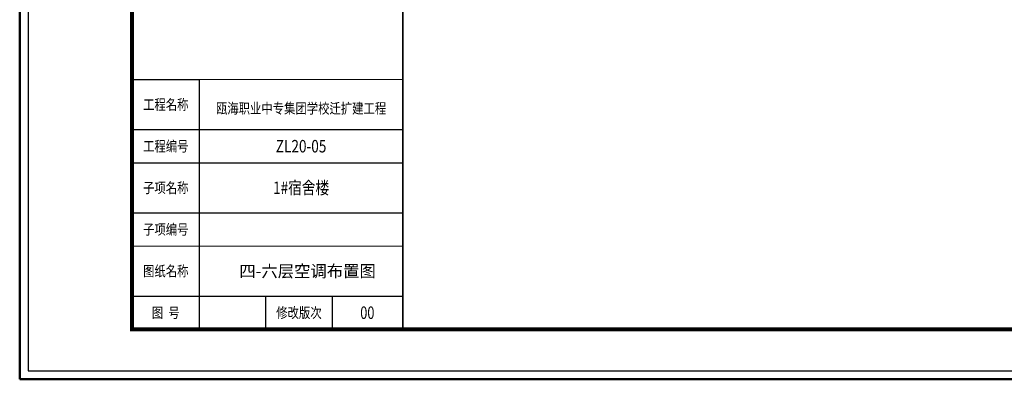
# Model space of a CAD drawing. Extents: x 827213 to 2450379, y -745706 to -260013.
# Drawn here: x 943245 to 971998, y -674774 to -664276 of the extents above; entities that cross this region are included whole.
import ezdxf
from ezdxf.enums import TextEntityAlignment as Align

# ---------------------------------------------------------------- set-up
doc = ezdxf.new("R2010")
doc.units = 0
for name, color, linetype in [('ACS_JZ_BZ', 3, 'Continuous'), ('PUB_TEXT', 7, 'Continuous'), ('PUB_TITLE', 4, 'Continuous')]:
    doc.layers.add(name, color=color, linetype=linetype)
doc.layers.add('辅助_改动标记', color=31, linetype='Continuous', lineweight=50, plot=False)
doc.styles.add('宋体', font='txt')

msp = doc.modelspace()

# ---------------------------------------------------------------- linework, layer by layer
for p, q in [((950426.8, -672343.6), (950426.8, -673315.6)), ((952370.8, -672343.6), (952370.8, -673315.6))]:
    msp.add_line(p, q)
at = {"const_width": 30.4}
for points in [[(954422.8, -628299.9), (954443.5, -673315.6)], [(946525.3, -649440.9), (946525.3, -673315.6), (954423, -673315.6)], [(954422.8, -649440.9), (954423, -673315.6)], [(946538.8, -666025.6), (954422.8, -666025.6)], [(946538.8, -670885.6), (954422.8, -670885.6)]]:
    msp.add_lwpolyline(points, dxfattribs=at)
for points in [[(946538.8, -666025.6), (948482.8, -666025.6)], [(948482.8, -666025.6), (948482.8, -673315.6)], [(946538.8, -667483.6), (954422.8, -667483.6)], [(946538.8, -668455.6), (954422.8, -668455.6)], [(946538.8, -669913.6), (954422.8, -669913.6)], [(946538.8, -672343.6), (954422.8, -672343.6)]]:
    msp.add_lwpolyline(points)
at = {"layer": 'PUB_TITLE'}
msp.add_lwpolyline([(943487.8, -674530.6), (1045669.3, -674530.6), (1045669.3, -602359.6), (943487.8, -602359.6)], close=True, dxfattribs=at)
at = {"layer": 'PUB_TITLE', "const_width": 121.5}
msp.add_lwpolyline([(946525.3, -673315.6), (1044454.3, -673315.6), (1044454.3, -603149.4), (946525.3, -603149.4)], close=True, dxfattribs=at)
at = {"layer": '辅助_改动标记'}
msp.add_lwpolyline([(943244.8, -674773.6), (1045912.3, -674773.6), (1045912.3, -602116.6), (943244.8, -602116.6)], close=True, dxfattribs=at)

# ---------------------------------------------------------------- texts
at = {"style": '宋体', "width": 0.8}
for s, p in [('工程名称', (947510.8, -666754.6)), ('工程编号', (947510.8, -667969.6)), ('子项名称', (947510.8, -669184.6)), ('子项编号', (947510.8, -670399.6)), ('图纸名称', (947510.8, -671614.6)), ('图  号', (947510.8, -672829.6)), ('修改版次', (951398.8, -672829.6))]:
    msp.add_text(s, height=303.75, dxfattribs=at).set_placement(p, align=Align.MIDDLE_CENTER)
at = {"layer": 'ACS_JZ_BZ'}
msp.add_text('四-六层空调布置图', height=350, dxfattribs=at).set_placement((949659.3, -671792))
at = {"layer": 'PUB_TEXT', "style": '宋体'}
for s, height, width, p in [('瓯海职业中专集团学校迁扩建工程', 303.75, 0.8, (951462.2, -666864.7)), ('ZL20-05', 364.5, 0.8, (951462.2, -667969.6)), ('1#宿舍楼', 364.5, 0.8, (951462.2, -669184.6)), ('00', 364.5, 0.75, (953396.8, -672829.6))]:
    msp.add_text(s, height=height, dxfattribs=dict(at, width=width)).set_placement(p, align=Align.MIDDLE_CENTER)

doc.saveas('drawing.dxf')
